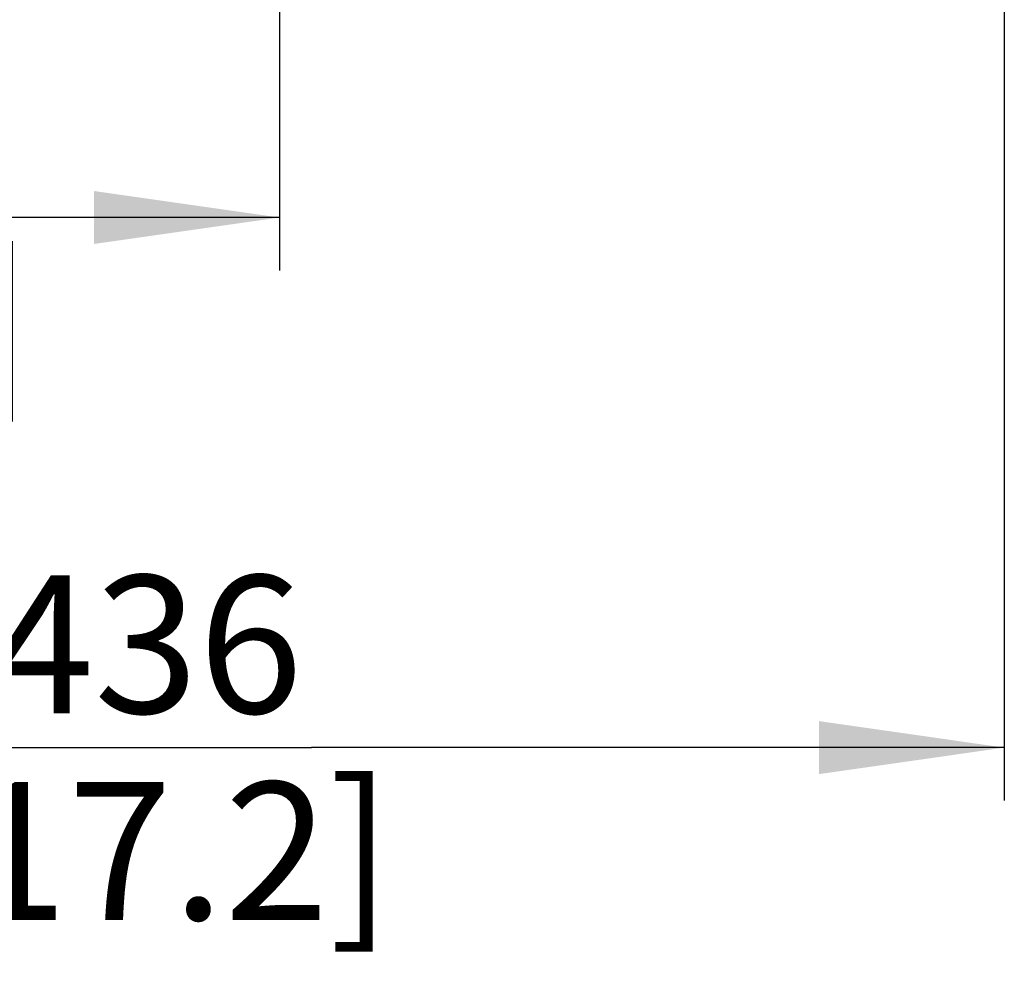
# Paper-space layout '178R0018_1_1' of a CAD drawing. Units: millimetres. Extents: x 0 to 420, y 0 to 297.
# Drawn here: x 66 to 85, y 67 to 85 of the extents above; entities that cross this region are included whole.
import ezdxf

# ---------------------------------------------------------------- set-up
doc = ezdxf.new("R2010")
doc.units = ezdxf.units.MM
doc.header["$LTSCALE"] = 23.1
doc.layers.get('0').update_dxf_attribs({"linetype": 'CONTINUOUS'})
doc.styles.get("Standard").update_dxf_attribs({"font": 'txt', "width": 0.8})
doc.dimstyles.new('DIMSTYLE_1', dxfattribs={"dimtxt": 2.6, "dimasz": 3.5, "dimexe": 1, "dimexo": 0, "dimgap": 0.65, "dimtad": 1, "dimdec": 0, "dimdsep": 46, "dimtxsty": 'STANDARD', "dimblk": '_FILLED', "dimblk1": '_FILLED', "dimblk2": '_FILLED', "dimcen": 0.09, "dimadec": 1, "dimazin": 2, "dimtp": 0.1, "dimtm": 0.1, "dimtfac": 1, "dimtdec": 0, "dimtofl": 0, "dimtmove": 0, "dimatfit": 3, "dimldrblk": '_FILLED', "dimfxl": 1, "dimtolj": 1, "dimarcsym": 0})
doc.dimstyles.new('DIMSTYLE_2', dxfattribs={"dimtxt": 2.6, "dimasz": 3.5, "dimexe": 1, "dimexo": 0, "dimgap": 0.65, "dimtad": 1, "dimdec": 0, "dimlfac": 16.666667, "dimdsep": 46, "dimtxsty": 'STANDARD', "dimblk": '_FILLED', "dimblk1": '_FILLED', "dimblk2": '_FILLED', "dimcen": 0.09, "dimadec": 1, "dimazin": 2, "dimtp": 0.1, "dimtm": 0.1, "dimtfac": 1, "dimtdec": 0, "dimtofl": 0, "dimtmove": 0, "dimatfit": 3, "dimldrblk": '_FILLED', "dimfxl": 1, "dimtolj": 1, "dimarcsym": 0})

# ---------------------------------------------------------------- blocks, each defined once
blk = doc.blocks.new('_FILLED')
at = {"color": 0, "linetype": 'BYBLOCK'}
blk.add_solid([(0, 0), (-1, 0.1429), (-1, -0.1429)], dxfattribs=at)
blk = doc.blocks.new('*D0')
at = {"color": 2, "linetype": 'CONTINUOUS'}
for p, q in [((71.3, 152.489), (71.3, 80.245)), ((58.834, 97.001), (58.834, 80.245)), ((58.834, 81.245), (65.067, 81.245)), ((71.3, 81.245), (65.067, 81.245))]:
    blk.add_line(p, q, dxfattribs=at)
at = {"color": 2, "linetype": 'CONTINUOUS', "xscale": 3.5, "yscale": 3.5, "zscale": 3.5, "rotation": 180}
blk.add_blockref('_FILLED', (58.834, 81.245), dxfattribs=at)
at = {"color": 2, "linetype": 'CONTINUOUS', "xscale": 3.5, "yscale": 3.5, "zscale": 3.5}
blk.add_blockref('_FILLED', (71.3, 81.245), dxfattribs=at)
at = {"color": 2, "linetype": 'CONTINUOUS', "insert": (62.987, 84.495), "char_height": 2.6, "width": 10.4, "attachment_point": 2, "line_spacing_factor": 0.9}
blk.add_mtext('210\\P[8.3]', dxfattribs=at)
blk = doc.blocks.new('*D12')
at = {"color": 2, "linetype": 'CONTINUOUS'}
for p, q in [((84.982, 92.981), (84.982, 70.241)), ((58.834, 92.801), (58.834, 70.241)), ((58.834, 71.241), (71.908, 71.241)), ((84.982, 71.241), (71.908, 71.241))]:
    blk.add_line(p, q, dxfattribs=at)
at = {"color": 2, "linetype": 'CONTINUOUS', "xscale": 3.5, "yscale": 3.5, "zscale": 3.5, "rotation": 180}
blk.add_blockref('_FILLED', (58.834, 71.241), dxfattribs=at)
at = {"color": 2, "linetype": 'CONTINUOUS', "xscale": 3.5, "yscale": 3.5, "zscale": 3.5}
blk.add_blockref('_FILLED', (84.982, 71.241), dxfattribs=at)
at = {"color": 2, "linetype": 'CONTINUOUS', "insert": (68.788, 74.491), "char_height": 2.6, "width": 12.48, "attachment_point": 2, "line_spacing_factor": 0.9}
blk.add_mtext('436\\P[17.2]', dxfattribs=at)

psp = doc.layouts.new('178R0018_1_1')

# ---------------------------------------------------------------- dimensions: what is measured, and where the dimension line sits
at = {"color": 2, "linetype": 'CONTINUOUS'}
dim = psp.add_linear_dim(base=(71.3, 81.245), p1=(58.834, 97.001), p2=(71.3, 152.489), text='<>\\P[]', dimstyle='DIMSTYLE_1', dxfattribs=at)
dim.commit()
dim.dimension.update_dxf_attribs({"geometry": '*D0', "text_midpoint": (65.067, 81.245), "dimtype": 160})
dim = psp.add_linear_dim(base=(58.834, 71.241), p1=(84.982, 92.981), p2=(58.834, 92.801), angle=180, text='<>\\P[]', dimstyle='DIMSTYLE_2', dxfattribs=at)
dim.commit()
dim.dimension.update_dxf_attribs({"geometry": '*D12', "text_midpoint": (71.908, 71.241), "dimtype": 160})

doc.saveas('drawing.dxf')
